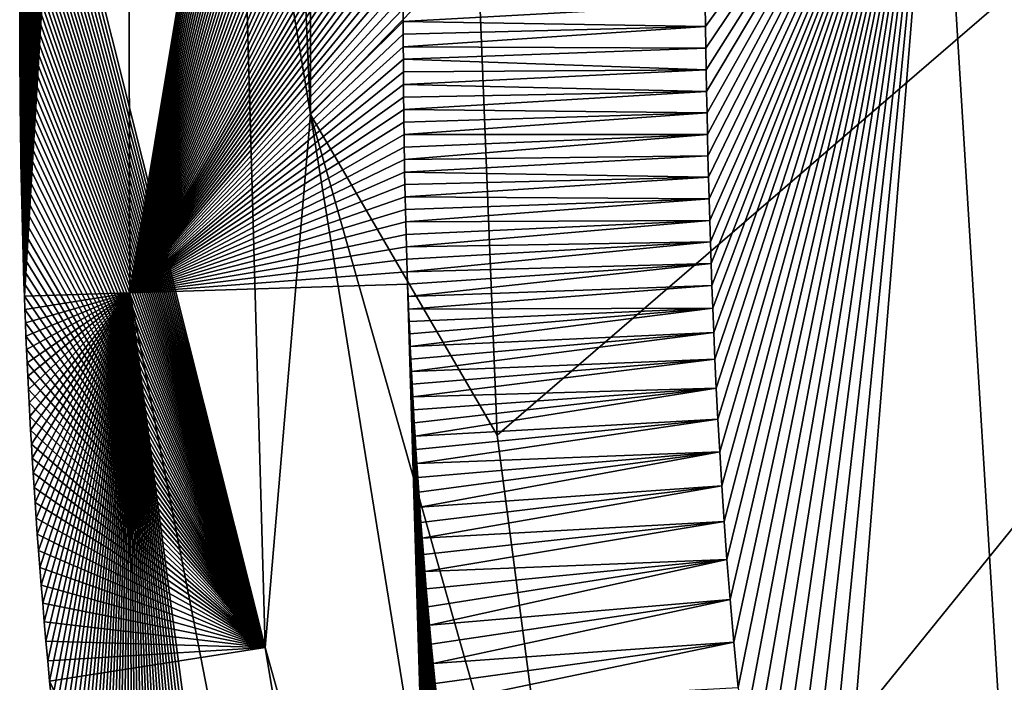
# Model space of a CAD drawing. Units: millimetres. Extents: x -275 to 275, y -380 to 10.
# Drawn here: x -275 to -254, y -304 to -290 of the extents above; entities that cross this region are included whole.
import ezdxf

# ---------------------------------------------------------------- set-up
doc = ezdxf.new("R2010")
doc.units = ezdxf.units.MM
doc.header["$LTSCALE"] = 81.481481
for name, color, linetype in [('55', 7, 'CONTINUOUS'), ('56', 7, 'CONTINUOUS'), ('57', 7, 'CONTINUOUS'), ('69', 7, 'CONTINUOUS'), ('70', 7, 'CONTINUOUS'), ('83', 7, 'CONTINUOUS')]:
    doc.layers.add(name, color=color, linetype=linetype)

msp = doc.modelspace()

# ---------------------------------------------------------------- linework, layer by layer
at = {"layer": '55', "linetype": 'Continuous'}
for points in [[(-266.599, -289.44, 849.98), (-266.598, -289.705, 849.98), (-260.282, -289.358, 849.957), (-266.599, -289.44, 849.98)], [(-260.282, -289.358, 849.957), (-266.598, -289.705, 849.98), (-260.276, -289.814, 849.957), (-260.282, -289.358, 849.957)], [(-266.598, -289.705, 849.98), (-266.598, -289.969, 849.98), (-260.276, -289.814, 849.957), (-266.598, -289.705, 849.98)], [(-266.598, -289.969, 849.98), (-266.597, -290.234, 849.98), (-260.276, -289.814, 849.957), (-266.598, -289.969, 849.98)], [(-260.276, -289.814, 849.957), (-266.597, -290.234, 849.98), (-260.27, -290.266, 849.957), (-260.276, -289.814, 849.957)], [(-266.597, -290.234, 849.98), (-266.595, -290.497, 849.98), (-260.27, -290.266, 849.957), (-266.597, -290.234, 849.98)], [(-260.27, -290.266, 849.957), (-266.595, -290.497, 849.98), (-260.262, -290.716, 849.957), (-260.27, -290.266, 849.957)], [(-266.595, -290.497, 849.98), (-266.594, -290.76, 849.98), (-260.262, -290.716, 849.957), (-266.595, -290.497, 849.98)], [(-266.594, -290.76, 849.98), (-266.592, -291.023, 849.98), (-260.262, -290.716, 849.957), (-266.594, -290.76, 849.98)], [(-260.262, -290.716, 849.957), (-266.592, -291.023, 849.98), (-260.255, -291.167, 849.956), (-260.262, -290.716, 849.957)], [(-266.592, -291.023, 849.98), (-266.59, -291.285, 849.98), (-260.255, -291.167, 849.956), (-266.592, -291.023, 849.98)], [(-266.59, -291.285, 849.98), (-266.588, -291.547, 849.98), (-260.255, -291.167, 849.956), (-266.59, -291.285, 849.98)], [(-260.255, -291.167, 849.956), (-266.588, -291.547, 849.98), (-260.246, -291.616, 849.956), (-260.255, -291.167, 849.956)], [(-266.588, -291.547, 849.98), (-266.585, -291.809, 849.98), (-260.246, -291.616, 849.956), (-266.588, -291.547, 849.98)], [(-266.585, -291.809, 849.98), (-266.581, -292.07, 849.98), (-260.246, -291.616, 849.956), (-266.585, -291.809, 849.98)], [(-260.246, -291.616, 849.956), (-266.581, -292.07, 849.98), (-260.237, -292.065, 849.956), (-260.246, -291.616, 849.956)], [(-266.581, -292.07, 849.98), (-266.578, -292.331, 849.98), (-260.237, -292.065, 849.956), (-266.581, -292.07, 849.98)], [(-266.578, -292.331, 849.98), (-266.574, -292.592, 849.98), (-260.237, -292.065, 849.956), (-266.578, -292.331, 849.98)], [(-260.237, -292.065, 849.956), (-266.574, -292.592, 849.98), (-260.227, -292.513, 849.956), (-260.237, -292.065, 849.956)], [(-266.574, -292.592, 849.98), (-266.569, -292.853, 849.98), (-260.227, -292.513, 849.956), (-266.574, -292.592, 849.98)], [(-260.227, -292.513, 849.956), (-266.569, -292.853, 849.98), (-260.216, -292.962, 849.956), (-260.227, -292.513, 849.956)], [(-266.569, -292.853, 849.98), (-266.564, -293.113, 849.98), (-260.216, -292.962, 849.956), (-266.569, -292.853, 849.98)], [(-266.564, -293.113, 849.98), (-266.558, -293.373, 849.98), (-260.216, -292.962, 849.956), (-266.564, -293.113, 849.98)], [(-260.216, -292.962, 849.956), (-266.558, -293.373, 849.98), (-260.204, -293.412, 849.956), (-260.216, -292.962, 849.956)], [(-266.558, -293.373, 849.98), (-266.552, -293.633, 849.98), (-260.204, -293.412, 849.956), (-266.558, -293.373, 849.98)], [(-266.552, -293.633, 849.98), (-266.546, -293.894, 849.98), (-260.204, -293.412, 849.956), (-266.552, -293.633, 849.98)], [(-260.204, -293.412, 849.956), (-266.546, -293.894, 849.98), (-260.191, -293.862, 849.956), (-260.204, -293.412, 849.956)], [(-266.546, -293.894, 849.98), (-266.539, -294.154, 849.98), (-260.191, -293.862, 849.956), (-266.546, -293.894, 849.98)], [(-266.539, -294.154, 849.98), (-266.531, -294.414, 849.98), (-260.191, -293.862, 849.956), (-266.539, -294.154, 849.98)], [(-260.191, -293.862, 849.956), (-266.531, -294.414, 849.98), (-260.177, -294.311, 849.956), (-260.191, -293.862, 849.956)], [(-266.531, -294.414, 849.98), (-266.523, -294.674, 849.98), (-260.177, -294.311, 849.956), (-266.531, -294.414, 849.98)], [(-266.523, -294.674, 849.98), (-266.514, -294.934, 849.98), (-260.177, -294.311, 849.956), (-266.523, -294.674, 849.98)], [(-260.177, -294.311, 849.956), (-266.514, -294.934, 849.98), (-260.163, -294.761, 849.956), (-260.177, -294.311, 849.956)], [(-266.514, -294.934, 849.98), (-266.505, -295.194, 849.98), (-260.163, -294.761, 849.956), (-266.514, -294.934, 849.98)], [(-266.505, -295.194, 849.98), (-266.495, -295.454, 849.98), (-260.163, -294.761, 849.956), (-266.505, -295.194, 849.98)], [(-260.163, -294.761, 849.956), (-266.495, -295.454, 849.98), (-260.146, -295.219, 849.956), (-260.163, -294.761, 849.956)], [(-266.495, -295.454, 849.98), (-266.485, -295.715, 849.98), (-260.146, -295.219, 849.956), (-266.495, -295.454, 849.98)], [(-260.146, -295.219, 849.956), (-266.485, -295.715, 849.98), (-260.128, -295.696, 849.956), (-260.146, -295.219, 849.956)], [(-266.485, -295.715, 849.98), (-266.474, -295.975, 849.98), (-260.128, -295.696, 849.956), (-266.485, -295.715, 849.98)], [(-266.474, -295.975, 849.98), (-266.462, -296.235, 849.98), (-260.128, -295.696, 849.956), (-266.474, -295.975, 849.98)], [(-266.462, -296.235, 849.98), (-266.45, -296.496, 849.98), (-260.128, -295.696, 849.956), (-266.462, -296.235, 849.98)], [(-260.128, -295.696, 849.956), (-266.45, -296.496, 849.98), (-260.107, -296.205, 849.956), (-260.128, -295.696, 849.956)], [(-266.45, -296.496, 849.98), (-266.438, -296.758, 849.98), (-260.107, -296.205, 849.956), (-266.45, -296.496, 849.98)], [(-266.438, -296.758, 849.98), (-266.425, -297.02, 849.98), (-260.107, -296.205, 849.956), (-266.438, -296.758, 849.98)], [(-260.107, -296.205, 849.956), (-266.425, -297.02, 849.98), (-260.083, -296.761, 849.956), (-260.107, -296.205, 849.956)], [(-266.425, -297.02, 849.98), (-266.411, -297.284, 849.98), (-260.083, -296.761, 849.956), (-266.425, -297.02, 849.98)], [(-266.411, -297.284, 849.98), (-266.397, -297.55, 849.98), (-260.083, -296.761, 849.956), (-266.411, -297.284, 849.98)], [(-260.083, -296.761, 849.956), (-266.397, -297.55, 849.98), (-260.054, -297.366, 849.956), (-260.083, -296.761, 849.956)], [(-266.397, -297.55, 849.98), (-266.382, -297.819, 849.98), (-260.054, -297.366, 849.956), (-266.397, -297.55, 849.98)], [(-266.382, -297.819, 849.98), (-266.366, -298.091, 849.98), (-260.054, -297.366, 849.956), (-266.382, -297.819, 849.98)], [(-266.366, -298.091, 849.98), (-266.35, -298.368, 849.98), (-260.054, -297.366, 849.956), (-266.366, -298.091, 849.98)], [(-260.054, -297.366, 849.956), (-266.35, -298.368, 849.98), (-260.02, -298.014, 849.956), (-260.054, -297.366, 849.956)], [(-266.35, -298.368, 849.98), (-266.332, -298.65, 849.98), (-260.02, -298.014, 849.956), (-266.35, -298.368, 849.98)], [(-266.332, -298.65, 849.98), (-266.314, -298.938, 849.98), (-260.02, -298.014, 849.956), (-266.332, -298.65, 849.98)], [(-260.02, -298.014, 849.956), (-266.314, -298.938, 849.98), (-259.981, -298.695, 849.956), (-260.02, -298.014, 849.956)], [(-266.314, -298.938, 849.98), (-266.294, -299.234, 849.98), (-259.981, -298.695, 849.956), (-266.314, -298.938, 849.98)], [(-266.294, -299.234, 849.98), (-266.273, -299.537, 849.98), (-259.981, -298.695, 849.956), (-266.294, -299.234, 849.98)], [(-266.273, -299.537, 849.98), (-266.251, -299.849, 849.98), (-259.981, -298.695, 849.956), (-266.273, -299.537, 849.98)], [(-259.981, -298.695, 849.956), (-266.251, -299.849, 849.98), (-259.937, -299.407, 849.957), (-259.981, -298.695, 849.956)], [(-266.251, -299.849, 849.98), (-266.228, -300.17, 849.98), (-259.937, -299.407, 849.957), (-266.251, -299.849, 849.98)], [(-266.228, -300.17, 849.98), (-266.202, -300.501, 849.98), (-259.937, -299.407, 849.957), (-266.228, -300.17, 849.98)], [(-259.937, -299.407, 849.957), (-266.202, -300.501, 849.98), (-259.887, -300.155, 849.957), (-259.937, -299.407, 849.957)], [(-266.202, -300.501, 849.98), (-266.175, -300.842, 849.98), (-259.887, -300.155, 849.957), (-266.202, -300.501, 849.98)], [(-266.175, -300.842, 849.98), (-266.147, -301.194, 849.98), (-259.887, -300.155, 849.957), (-266.175, -300.842, 849.98)], [(-259.887, -300.155, 849.957), (-266.147, -301.194, 849.98), (-259.829, -300.945, 849.957), (-259.887, -300.155, 849.957)], [(-266.147, -301.194, 849.98), (-266.116, -301.557, 849.98), (-259.829, -300.945, 849.957), (-266.147, -301.194, 849.98)], [(-266.116, -301.557, 849.98), (-266.083, -301.931, 849.98), (-259.829, -300.945, 849.957), (-266.116, -301.557, 849.98)], [(-266.083, -301.931, 849.98), (-266.048, -302.315, 849.98), (-259.829, -300.945, 849.957), (-266.083, -301.931, 849.98)], [(-259.829, -300.945, 849.957), (-266.048, -302.315, 849.98), (-259.761, -301.781, 849.957), (-259.829, -300.945, 849.957)], [(-266.048, -302.315, 849.98), (-266.011, -302.711, 849.98), (-259.761, -301.781, 849.957), (-266.048, -302.315, 849.98)], [(-266.011, -302.711, 849.98), (-265.971, -303.117, 849.98), (-259.761, -301.781, 849.957), (-266.011, -302.711, 849.98)], [(-259.761, -301.781, 849.957), (-265.971, -303.117, 849.98), (-259.683, -302.671, 849.957), (-259.761, -301.781, 849.957)], [(-265.971, -303.117, 849.98), (-265.929, -303.533, 849.98), (-259.683, -302.671, 849.957), (-265.971, -303.117, 849.98)], [(-265.929, -303.533, 849.98), (-265.884, -303.961, 849.98), (-259.683, -302.671, 849.957), (-265.929, -303.533, 849.98)], [(-259.683, -302.671, 849.957), (-265.884, -303.961, 849.98), (-259.592, -303.618, 849.957), (-259.683, -302.671, 849.957)]]:
    msp.add_3dface(points, dxfattribs=at)
at = {"layer": '56', "linetype": 'Continuous'}
for points in [[(-260.282, -289.358, 849.957), (-260.276, -289.814, 849.957), (-255.433, -283.089, 848.266), (-260.282, -289.358, 849.957)], [(-260.276, -289.814, 849.957), (-260.27, -290.266, 849.957), (-255.433, -283.089, 848.266), (-260.276, -289.814, 849.957)], [(-260.27, -290.266, 849.957), (-260.262, -290.716, 849.957), (-255.433, -283.089, 848.266), (-260.27, -290.266, 849.957)], [(-260.262, -290.716, 849.957), (-260.255, -291.167, 849.956), (-255.433, -283.089, 848.266), (-260.262, -290.716, 849.957)], [(-260.255, -291.167, 849.956), (-260.246, -291.616, 849.956), (-255.433, -283.089, 848.266), (-260.255, -291.167, 849.956)], [(-260.246, -291.616, 849.956), (-260.237, -292.065, 849.956), (-255.433, -283.089, 848.266), (-260.246, -291.616, 849.956)], [(-260.237, -292.065, 849.956), (-260.227, -292.513, 849.956), (-255.433, -283.089, 848.266), (-260.237, -292.065, 849.956)], [(-260.227, -292.513, 849.956), (-260.216, -292.962, 849.956), (-255.433, -283.089, 848.266), (-260.227, -292.513, 849.956)], [(-260.216, -292.962, 849.956), (-260.204, -293.412, 849.956), (-255.433, -283.089, 848.266), (-260.216, -292.962, 849.956)], [(-260.204, -293.412, 849.956), (-260.191, -293.862, 849.956), (-255.433, -283.089, 848.266), (-260.204, -293.412, 849.956)], [(-260.191, -293.862, 849.956), (-260.177, -294.311, 849.956), (-255.433, -283.089, 848.266), (-260.191, -293.862, 849.956)], [(-260.177, -294.311, 849.956), (-260.163, -294.761, 849.956), (-255.433, -283.089, 848.266), (-260.177, -294.311, 849.956)], [(-260.163, -294.761, 849.956), (-260.146, -295.219, 849.956), (-255.433, -283.089, 848.266), (-260.163, -294.761, 849.956)], [(-260.146, -295.219, 849.956), (-260.128, -295.696, 849.956), (-255.433, -283.089, 848.266), (-260.146, -295.219, 849.956)], [(-260.128, -295.696, 849.956), (-260.107, -296.205, 849.956), (-255.433, -283.089, 848.266), (-260.128, -295.696, 849.956)], [(-260.107, -296.205, 849.956), (-260.083, -296.761, 849.956), (-255.433, -283.089, 848.266), (-260.107, -296.205, 849.956)], [(-260.083, -296.761, 849.956), (-260.054, -297.366, 849.956), (-255.433, -283.089, 848.266), (-260.083, -296.761, 849.956)], [(-260.054, -297.366, 849.956), (-260.02, -298.014, 849.956), (-255.433, -283.089, 848.266), (-260.054, -297.366, 849.956)], [(-260.02, -298.014, 849.956), (-259.981, -298.695, 849.956), (-255.433, -283.089, 848.266), (-260.02, -298.014, 849.956)], [(-259.981, -298.695, 849.956), (-259.937, -299.407, 849.957), (-255.433, -283.089, 848.266), (-259.981, -298.695, 849.956)], [(-259.937, -299.407, 849.957), (-259.887, -300.155, 849.957), (-255.433, -283.089, 848.266), (-259.937, -299.407, 849.957)], [(-259.887, -300.155, 849.957), (-259.829, -300.945, 849.957), (-255.433, -283.089, 848.266), (-259.887, -300.155, 849.957)], [(-259.829, -300.945, 849.957), (-259.761, -301.781, 849.957), (-255.433, -283.089, 848.266), (-259.829, -300.945, 849.957)], [(-259.761, -301.781, 849.957), (-259.683, -302.671, 849.957), (-255.433, -283.089, 848.266), (-259.761, -301.781, 849.957)], [(-259.683, -302.671, 849.957), (-259.592, -303.618, 849.957), (-255.433, -283.089, 848.266), (-259.683, -302.671, 849.957)], [(-259.592, -303.618, 849.957), (-259.486, -304.629, 849.957), (-255.433, -283.089, 848.266), (-259.592, -303.618, 849.957)], [(-259.486, -304.629, 849.957), (-259.362, -305.708, 849.957), (-255.433, -283.089, 848.266), (-259.486, -304.629, 849.957)], [(-259.362, -305.708, 849.957), (-259.217, -306.866, 849.957), (-255.433, -283.089, 848.266), (-259.362, -305.708, 849.957)], [(-259.217, -306.866, 849.957), (-259.046, -308.111, 849.957), (-255.433, -283.089, 848.266), (-259.217, -306.866, 849.957)], [(-259.046, -308.111, 849.957), (-258.843, -309.452, 849.957), (-255.433, -283.089, 848.266), (-259.046, -308.111, 849.957)], [(-258.843, -309.452, 849.957), (-258.601, -310.906, 849.957), (-255.433, -283.089, 848.266), (-258.843, -309.452, 849.957)], [(-258.601, -310.906, 849.957), (-258.312, -312.483, 849.957), (-255.433, -283.089, 848.266), (-258.601, -310.906, 849.957)], [(-258.312, -312.483, 849.957), (-257.966, -314.19, 849.957), (-255.433, -283.089, 848.266), (-258.312, -312.483, 849.957)], [(-257.966, -314.19, 849.957), (-253.558, -313.544, 848.586), (-255.433, -283.089, 848.266), (-257.966, -314.19, 849.957)], [(-253.558, -313.544, 848.586), (-252.51, -283.351, 843.542), (-255.433, -283.089, 848.266), (-253.558, -313.544, 848.586)]]:
    msp.add_3dface(points, dxfattribs=at)
at = {"layer": '57', "linetype": 'Continuous'}
for points in [[(-270.063, -282.369, 776), (-269.486, -302.785, 776), (-274.612, -282.388, 841.592), (-270.063, -282.369, 776)], [(-274.612, -282.388, 841.592), (-269.486, -302.785, 776), (-274.612, -282.819, 841.592), (-274.612, -282.388, 841.592)], [(-274.612, -282.819, 841.592), (-269.486, -302.785, 776), (-274.612, -283.233, 841.592), (-274.612, -282.819, 841.592)], [(-274.612, -283.233, 841.592), (-269.486, -302.785, 776), (-274.612, -283.632, 841.592), (-274.612, -283.233, 841.592)], [(-274.612, -283.632, 841.592), (-269.486, -302.785, 776), (-274.612, -284.016, 841.592), (-274.612, -283.632, 841.592)], [(-274.612, -284.016, 841.592), (-269.486, -302.785, 776), (-274.612, -284.384, 841.592), (-274.612, -284.016, 841.592)], [(-274.612, -284.384, 841.592), (-269.486, -302.785, 776), (-274.613, -284.738, 841.592), (-274.612, -284.384, 841.592)], [(-274.613, -284.738, 841.592), (-269.486, -302.785, 776), (-274.613, -285.08, 841.592), (-274.613, -284.738, 841.592)], [(-274.613, -285.08, 841.592), (-269.486, -302.785, 776), (-274.613, -285.408, 841.592), (-274.613, -285.08, 841.592)], [(-274.613, -285.408, 841.592), (-269.486, -302.785, 776), (-274.614, -285.726, 841.592), (-274.613, -285.408, 841.592)], [(-274.614, -285.726, 841.592), (-269.486, -302.785, 776), (-274.614, -286.034, 841.592), (-274.614, -285.726, 841.592)], [(-274.614, -286.034, 841.592), (-269.486, -302.785, 776), (-274.614, -286.331, 841.592), (-274.614, -286.034, 841.592)], [(-274.614, -286.331, 841.592), (-269.486, -302.785, 776), (-274.614, -286.623, 841.592), (-274.614, -286.331, 841.592)], [(-274.614, -286.623, 841.592), (-269.486, -302.785, 776), (-274.615, -286.908, 841.592), (-274.614, -286.623, 841.592)], [(-274.615, -286.908, 841.592), (-269.486, -302.785, 776), (-274.615, -287.187, 841.592), (-274.615, -286.908, 841.592)], [(-274.615, -287.187, 841.592), (-269.486, -302.785, 776), (-274.615, -287.463, 841.592), (-274.615, -287.187, 841.592)], [(-274.615, -287.463, 841.592), (-269.486, -302.785, 776), (-274.615, -287.737, 841.592), (-274.615, -287.463, 841.592)], [(-274.615, -287.737, 841.592), (-269.486, -302.785, 776), (-274.615, -288.008, 841.592), (-274.615, -287.737, 841.592)], [(-274.615, -288.008, 841.592), (-269.486, -302.785, 776), (-274.615, -288.279, 841.592), (-274.615, -288.008, 841.592)], [(-274.615, -288.279, 841.592), (-269.486, -302.785, 776), (-274.615, -288.549, 841.592), (-274.615, -288.279, 841.592)], [(-274.615, -288.549, 841.592), (-269.486, -302.785, 776), (-274.615, -288.82, 841.592), (-274.615, -288.549, 841.592)], [(-274.615, -288.82, 841.592), (-269.486, -302.785, 776), (-274.615, -289.091, 841.592), (-274.615, -288.82, 841.592)], [(-274.615, -289.091, 841.592), (-269.486, -302.785, 776), (-274.615, -289.363, 841.592), (-274.615, -289.091, 841.592)], [(-274.615, -289.363, 841.592), (-269.486, -302.785, 776), (-274.614, -289.635, 841.592), (-274.615, -289.363, 841.592)], [(-274.614, -289.635, 841.592), (-269.486, -302.785, 776), (-274.613, -289.908, 841.592), (-274.614, -289.635, 841.592)], [(-274.613, -289.908, 841.592), (-269.486, -302.785, 776), (-274.612, -290.181, 841.592), (-274.613, -289.908, 841.592)], [(-274.612, -290.181, 841.592), (-269.486, -302.785, 776), (-274.611, -290.455, 841.592), (-274.612, -290.181, 841.592)], [(-274.611, -290.455, 841.592), (-269.486, -302.785, 776), (-274.61, -290.729, 841.592), (-274.611, -290.455, 841.592)], [(-274.61, -290.729, 841.592), (-269.486, -302.785, 776), (-274.608, -291.004, 841.592), (-274.61, -290.729, 841.592)], [(-274.608, -291.004, 841.592), (-269.486, -302.785, 776), (-274.606, -291.279, 841.592), (-274.608, -291.004, 841.592)], [(-274.606, -291.279, 841.592), (-269.486, -302.785, 776), (-274.603, -291.554, 841.592), (-274.606, -291.279, 841.592)], [(-274.603, -291.554, 841.592), (-269.486, -302.785, 776), (-274.601, -291.829, 841.592), (-274.603, -291.554, 841.592)], [(-274.601, -291.829, 841.592), (-269.486, -302.785, 776), (-274.597, -292.105, 841.592), (-274.601, -291.829, 841.592)], [(-274.597, -292.105, 841.592), (-269.486, -302.785, 776), (-274.593, -292.381, 841.592), (-274.597, -292.105, 841.592)], [(-274.593, -292.381, 841.592), (-269.486, -302.785, 776), (-274.589, -292.658, 841.592), (-274.593, -292.381, 841.592)], [(-274.589, -292.658, 841.592), (-269.486, -302.785, 776), (-274.584, -292.935, 841.592), (-274.589, -292.658, 841.592)], [(-274.584, -292.935, 841.592), (-269.486, -302.785, 776), (-274.579, -293.213, 841.592), (-274.584, -292.935, 841.592)], [(-274.579, -293.213, 841.592), (-269.486, -302.785, 776), (-274.573, -293.491, 841.592), (-274.579, -293.213, 841.592)], [(-274.573, -293.491, 841.592), (-269.486, -302.785, 776), (-274.567, -293.769, 841.592), (-274.573, -293.491, 841.592)], [(-274.567, -293.769, 841.592), (-269.486, -302.785, 776), (-274.56, -294.048, 841.592), (-274.567, -293.769, 841.592)], [(-274.56, -294.048, 841.592), (-269.486, -302.785, 776), (-274.553, -294.327, 841.592), (-274.56, -294.048, 841.592)], [(-274.553, -294.327, 841.592), (-269.486, -302.785, 776), (-274.545, -294.606, 841.592), (-274.553, -294.327, 841.592)], [(-274.545, -294.606, 841.592), (-269.486, -302.785, 776), (-274.536, -294.885, 841.592), (-274.545, -294.606, 841.592)], [(-274.536, -294.885, 841.592), (-269.486, -302.785, 776), (-274.527, -295.164, 841.592), (-274.536, -294.885, 841.592)], [(-274.527, -295.164, 841.592), (-269.486, -302.785, 776), (-274.517, -295.443, 841.592), (-274.527, -295.164, 841.592)], [(-274.517, -295.443, 841.592), (-269.486, -302.785, 776), (-274.506, -295.721, 841.592), (-274.517, -295.443, 841.592)], [(-274.506, -295.721, 841.592), (-269.486, -302.785, 776), (-274.495, -296, 841.592), (-274.506, -295.721, 841.592)], [(-274.495, -296, 841.592), (-269.486, -302.785, 776), (-274.484, -296.278, 841.592), (-274.495, -296, 841.592)], [(-274.484, -296.278, 841.592), (-269.486, -302.785, 776), (-274.472, -296.556, 841.592), (-274.484, -296.278, 841.592)], [(-274.472, -296.556, 841.592), (-269.486, -302.785, 776), (-274.459, -296.835, 841.592), (-274.472, -296.556, 841.592)], [(-274.459, -296.835, 841.592), (-269.486, -302.785, 776), (-274.446, -297.114, 841.592), (-274.459, -296.835, 841.592)], [(-274.446, -297.114, 841.592), (-269.486, -302.785, 776), (-274.432, -297.394, 841.592), (-274.446, -297.114, 841.592)], [(-274.432, -297.394, 841.592), (-269.486, -302.785, 776), (-274.417, -297.675, 841.592), (-274.432, -297.394, 841.592)], [(-274.417, -297.675, 841.592), (-269.486, -302.785, 776), (-274.402, -297.959, 841.592), (-274.417, -297.675, 841.592)], [(-274.402, -297.959, 841.592), (-269.486, -302.785, 776), (-274.386, -298.246, 841.592), (-274.402, -297.959, 841.592)], [(-274.386, -298.246, 841.592), (-269.486, -302.785, 776), (-274.37, -298.536, 841.592), (-274.386, -298.246, 841.592)], [(-274.37, -298.536, 841.592), (-269.486, -302.785, 776), (-274.352, -298.832, 841.592), (-274.37, -298.536, 841.592)], [(-274.352, -298.832, 841.592), (-269.486, -302.785, 776), (-274.333, -299.134, 841.592), (-274.352, -298.832, 841.592)], [(-274.333, -299.134, 841.592), (-269.486, -302.785, 776), (-274.314, -299.441, 841.592), (-274.333, -299.134, 841.592)], [(-274.314, -299.441, 841.592), (-269.486, -302.785, 776), (-274.293, -299.757, 841.592), (-274.314, -299.441, 841.592)], [(-274.293, -299.757, 841.592), (-269.486, -302.785, 776), (-274.271, -300.081, 841.592), (-274.293, -299.757, 841.592)], [(-274.271, -300.081, 841.592), (-269.486, -302.785, 776), (-274.247, -300.415, 841.592), (-274.271, -300.081, 841.592)], [(-274.247, -300.415, 841.592), (-269.486, -302.785, 776), (-274.222, -300.759, 841.592), (-274.247, -300.415, 841.592)], [(-274.222, -300.759, 841.592), (-269.486, -302.785, 776), (-274.195, -301.114, 841.592), (-274.222, -300.759, 841.592)], [(-274.195, -301.114, 841.592), (-269.486, -302.785, 776), (-274.166, -301.48, 841.592), (-274.195, -301.114, 841.592)], [(-274.166, -301.48, 841.592), (-269.486, -302.785, 776), (-274.135, -301.857, 841.592), (-274.166, -301.48, 841.592)], [(-274.135, -301.857, 841.592), (-269.486, -302.785, 776), (-274.102, -302.247, 841.592), (-274.135, -301.857, 841.592)], [(-274.102, -302.247, 841.592), (-269.486, -302.785, 776), (-274.067, -302.649, 841.592), (-274.102, -302.247, 841.592)], [(-274.067, -302.649, 841.592), (-269.486, -302.785, 776), (-274.029, -303.062, 841.592), (-274.067, -302.649, 841.592)], [(-274.029, -303.062, 841.592), (-269.486, -302.785, 776), (-273.989, -303.488, 841.592), (-274.029, -303.062, 841.592)], [(-269.486, -302.785, 776), (-266.857, -318.568, 776.001), (-273.989, -303.488, 841.592), (-269.486, -302.785, 776)], [(-273.989, -303.488, 841.592), (-266.857, -318.568, 776.001), (-273.946, -303.925, 841.592), (-273.989, -303.488, 841.592)]]:
    msp.add_3dface(points, dxfattribs=at)
at = {"layer": '69', "linetype": 'Continuous'}
for points in [[(-265.045, -288.061, 765.711), (-223.877, -263.273, 731.551), (-264.632, -298.346, 765.842), (-265.045, -288.061, 765.711)], [(-264.632, -298.346, 765.842), (-223.877, -263.273, 731.551), (-262.914, -311.47, 766.088), (-264.632, -298.346, 765.842)], [(-223.877, -263.273, 731.551), (-214.86, -291.231, 731.75), (-262.914, -311.47, 766.088), (-223.877, -263.273, 731.551)], [(-262.914, -311.47, 766.088), (-214.86, -291.231, 731.75), (-257.815, -328.534, 766.426), (-262.914, -311.47, 766.088)], [(-257.815, -328.534, 766.426), (-214.86, -291.231, 731.75), (-247.537, -345.378, 766.712), (-257.815, -328.534, 766.426)]]:
    msp.add_3dface(points, dxfattribs=at)
at = {"layer": '70', "linetype": 'Continuous'}
for points in [[(-270.063, -282.369, 776), (-270.064, -257.167, 776), (-268.538, -291.653, 770.354), (-270.063, -282.369, 776)], [(-270.064, -257.167, 776), (-268.594, -257.171, 770.38), (-268.538, -291.653, 770.354), (-270.064, -257.167, 776)], [(-268.594, -257.171, 770.38), (-265.045, -288.061, 765.711), (-268.538, -291.653, 770.354), (-268.594, -257.171, 770.38)], [(-269.486, -302.785, 776), (-270.063, -282.369, 776), (-268.538, -291.653, 770.354), (-269.486, -302.785, 776)], [(-265.045, -288.061, 765.711), (-264.632, -298.346, 765.842), (-268.538, -291.653, 770.354), (-265.045, -288.061, 765.711)], [(-263.012, -325.89, 770.529), (-269.486, -302.785, 776), (-268.538, -291.653, 770.354), (-263.012, -325.89, 770.529)], [(-264.632, -298.346, 765.842), (-262.914, -311.47, 766.088), (-268.538, -291.653, 770.354), (-264.632, -298.346, 765.842)], [(-262.914, -311.47, 766.088), (-263.012, -325.89, 770.529), (-268.538, -291.653, 770.354), (-262.914, -311.47, 766.088)], [(-266.857, -318.568, 776.001), (-269.486, -302.785, 776), (-263.012, -325.89, 770.529), (-266.857, -318.568, 776.001)]]:
    msp.add_3dface(points, dxfattribs=at)
at = {"layer": '83', "linetype": 'Continuous'}
for points in [[(-274.614, -289.635, 841.592), (-274.613, -289.908, 841.592), (-272.406, -260.177, 847.507), (-274.614, -289.635, 841.592)], [(-274.613, -289.908, 841.592), (-274.612, -290.181, 841.592), (-272.406, -260.177, 847.507), (-274.613, -289.908, 841.592)], [(-274.612, -290.181, 841.592), (-274.611, -290.455, 841.592), (-272.406, -260.177, 847.507), (-274.612, -290.181, 841.592)], [(-274.611, -290.455, 841.592), (-274.61, -290.729, 841.592), (-272.406, -260.177, 847.507), (-274.611, -290.455, 841.592)], [(-274.61, -290.729, 841.592), (-274.608, -291.004, 841.592), (-272.406, -260.177, 847.507), (-274.61, -290.729, 841.592)], [(-274.608, -291.004, 841.592), (-274.606, -291.279, 841.592), (-272.406, -260.177, 847.507), (-274.608, -291.004, 841.592)], [(-274.606, -291.279, 841.592), (-274.603, -291.554, 841.592), (-272.406, -260.177, 847.507), (-274.606, -291.279, 841.592)], [(-274.603, -291.554, 841.592), (-274.601, -291.829, 841.592), (-272.406, -260.177, 847.507), (-274.603, -291.554, 841.592)], [(-274.601, -291.829, 841.592), (-274.597, -292.105, 841.592), (-272.406, -260.177, 847.507), (-274.601, -291.829, 841.592)], [(-274.597, -292.105, 841.592), (-274.593, -292.381, 841.592), (-272.406, -260.177, 847.507), (-274.597, -292.105, 841.592)], [(-274.593, -292.381, 841.592), (-274.589, -292.658, 841.592), (-272.406, -260.177, 847.507), (-274.593, -292.381, 841.592)], [(-274.589, -292.658, 841.592), (-274.584, -292.935, 841.592), (-272.406, -260.177, 847.507), (-274.589, -292.658, 841.592)], [(-274.584, -292.935, 841.592), (-274.579, -293.213, 841.592), (-272.406, -260.177, 847.507), (-274.584, -292.935, 841.592)], [(-274.579, -293.213, 841.592), (-274.573, -293.491, 841.592), (-272.406, -260.177, 847.507), (-274.579, -293.213, 841.592)], [(-274.573, -293.491, 841.592), (-274.567, -293.769, 841.592), (-272.406, -260.177, 847.507), (-274.573, -293.491, 841.592)], [(-274.567, -293.769, 841.592), (-274.56, -294.048, 841.592), (-272.406, -260.177, 847.507), (-274.567, -293.769, 841.592)], [(-274.56, -294.048, 841.592), (-274.553, -294.327, 841.592), (-272.406, -260.177, 847.507), (-274.56, -294.048, 841.592)], [(-274.553, -294.327, 841.592), (-274.545, -294.606, 841.592), (-272.406, -260.177, 847.507), (-274.553, -294.327, 841.592)], [(-274.545, -294.606, 841.592), (-274.536, -294.885, 841.592), (-272.406, -260.177, 847.507), (-274.545, -294.606, 841.592)], [(-274.536, -294.885, 841.592), (-274.527, -295.164, 841.592), (-272.406, -260.177, 847.507), (-274.536, -294.885, 841.592)], [(-274.527, -295.164, 841.592), (-274.517, -295.443, 841.592), (-272.406, -260.177, 847.507), (-274.527, -295.164, 841.592)], [(-274.517, -295.443, 841.592), (-272.31, -295.377, 847.507), (-272.406, -260.177, 847.507), (-274.517, -295.443, 841.592)], [(-272.31, -295.377, 847.507), (-266.597, -261.032, 849.98), (-272.406, -260.177, 847.507), (-272.31, -295.377, 847.507)], [(-266.597, -262.178, 849.98), (-266.597, -261.032, 849.98), (-272.31, -295.377, 847.507), (-266.597, -262.178, 849.98)], [(-266.597, -263.293, 849.98), (-266.597, -262.178, 849.98), (-272.31, -295.377, 847.507), (-266.597, -263.293, 849.98)], [(-266.597, -264.379, 849.98), (-266.597, -263.293, 849.98), (-272.31, -295.377, 847.507), (-266.597, -264.379, 849.98)], [(-266.597, -265.436, 849.98), (-266.597, -264.379, 849.98), (-272.31, -295.377, 847.507), (-266.597, -265.436, 849.98)], [(-266.597, -266.461, 849.98), (-266.597, -265.436, 849.98), (-272.31, -295.377, 847.507), (-266.597, -266.461, 849.98)], [(-266.597, -267.453, 849.98), (-266.597, -266.461, 849.98), (-272.31, -295.377, 847.507), (-266.597, -267.453, 849.98)], [(-266.597, -268.414, 849.98), (-266.597, -267.453, 849.98), (-272.31, -295.377, 847.507), (-266.597, -268.414, 849.98)], [(-266.597, -269.34, 849.98), (-266.597, -268.414, 849.98), (-272.31, -295.377, 847.507), (-266.597, -269.34, 849.98)], [(-266.597, -270.231, 849.98), (-266.597, -269.34, 849.98), (-272.31, -295.377, 847.507), (-266.597, -270.231, 849.98)], [(-266.597, -271.088, 849.98), (-266.597, -270.231, 849.98), (-272.31, -295.377, 847.507), (-266.597, -271.088, 849.98)], [(-266.598, -271.911, 849.98), (-266.597, -271.088, 849.98), (-272.31, -295.377, 847.507), (-266.598, -271.911, 849.98)], [(-266.598, -272.703, 849.98), (-266.598, -271.911, 849.98), (-272.31, -295.377, 847.507), (-266.598, -272.703, 849.98)], [(-266.598, -273.461, 849.98), (-266.598, -272.703, 849.98), (-272.31, -295.377, 847.507), (-266.598, -273.461, 849.98)], [(-266.598, -274.193, 849.98), (-266.598, -273.461, 849.98), (-272.31, -295.377, 847.507), (-266.598, -274.193, 849.98)], [(-266.598, -274.898, 849.98), (-266.598, -274.193, 849.98), (-272.31, -295.377, 847.507), (-266.598, -274.898, 849.98)], [(-266.598, -275.577, 849.98), (-266.598, -274.898, 849.98), (-272.31, -295.377, 847.507), (-266.598, -275.577, 849.98)], [(-266.598, -276.234, 849.98), (-266.598, -275.577, 849.98), (-272.31, -295.377, 847.507), (-266.598, -276.234, 849.98)], [(-266.598, -276.869, 849.98), (-266.598, -276.234, 849.98), (-272.31, -295.377, 847.507), (-266.598, -276.869, 849.98)], [(-266.598, -277.482, 849.98), (-266.598, -276.869, 849.98), (-272.31, -295.377, 847.507), (-266.598, -277.482, 849.98)], [(-266.598, -278.076, 849.98), (-266.598, -277.482, 849.98), (-272.31, -295.377, 847.507), (-266.598, -278.076, 849.98)], [(-266.597, -278.651, 849.98), (-266.598, -278.076, 849.98), (-272.31, -295.377, 847.507), (-266.597, -278.651, 849.98)], [(-266.597, -279.206, 849.98), (-266.597, -278.651, 849.98), (-272.31, -295.377, 847.507), (-266.597, -279.206, 849.98)], [(-266.597, -279.743, 849.98), (-266.597, -279.206, 849.98), (-272.31, -295.377, 847.507), (-266.597, -279.743, 849.98)], [(-266.597, -280.263, 849.98), (-266.597, -279.743, 849.98), (-272.31, -295.377, 847.507), (-266.597, -280.263, 849.98)], [(-266.597, -280.765, 849.98), (-266.597, -280.263, 849.98), (-272.31, -295.377, 847.507), (-266.597, -280.765, 849.98)], [(-266.596, -281.25, 849.98), (-266.597, -280.765, 849.98), (-272.31, -295.377, 847.507), (-266.596, -281.25, 849.98)], [(-266.596, -281.718, 849.98), (-266.596, -281.25, 849.98), (-272.31, -295.377, 847.507), (-266.596, -281.718, 849.98)], [(-266.596, -282.171, 849.98), (-266.596, -281.718, 849.98), (-272.31, -295.377, 847.507), (-266.596, -282.171, 849.98)], [(-266.596, -282.607, 849.98), (-266.596, -282.171, 849.98), (-272.31, -295.377, 847.507), (-266.596, -282.607, 849.98)], [(-266.596, -283.027, 849.98), (-266.596, -282.607, 849.98), (-272.31, -295.377, 847.507), (-266.596, -283.027, 849.98)], [(-266.596, -283.432, 849.98), (-266.596, -283.027, 849.98), (-272.31, -295.377, 847.507), (-266.596, -283.432, 849.98)], [(-266.597, -283.822, 849.98), (-266.596, -283.432, 849.98), (-272.31, -295.377, 847.507), (-266.597, -283.822, 849.98)], [(-266.597, -284.196, 849.98), (-266.597, -283.822, 849.98), (-272.31, -295.377, 847.507), (-266.597, -284.196, 849.98)], [(-266.597, -284.556, 849.98), (-266.597, -284.196, 849.98), (-272.31, -295.377, 847.507), (-266.597, -284.556, 849.98)], [(-266.597, -284.903, 849.98), (-266.597, -284.556, 849.98), (-272.31, -295.377, 847.507), (-266.597, -284.903, 849.98)], [(-266.598, -285.236, 849.98), (-266.597, -284.903, 849.98), (-272.31, -295.377, 847.507), (-266.598, -285.236, 849.98)], [(-266.598, -285.557, 849.98), (-266.598, -285.236, 849.98), (-272.31, -295.377, 847.507), (-266.598, -285.557, 849.98)], [(-266.598, -285.868, 849.98), (-266.598, -285.557, 849.98), (-272.31, -295.377, 847.507), (-266.598, -285.868, 849.98)], [(-266.598, -286.169, 849.98), (-266.598, -285.868, 849.98), (-272.31, -295.377, 847.507), (-266.598, -286.169, 849.98)], [(-266.599, -286.461, 849.98), (-266.598, -286.169, 849.98), (-272.31, -295.377, 847.507), (-266.599, -286.461, 849.98)], [(-266.599, -286.747, 849.98), (-266.599, -286.461, 849.98), (-272.31, -295.377, 847.507), (-266.599, -286.747, 849.98)], [(-266.599, -287.027, 849.98), (-266.599, -286.747, 849.98), (-272.31, -295.377, 847.507), (-266.599, -287.027, 849.98)], [(-266.599, -287.302, 849.98), (-266.599, -287.027, 849.98), (-272.31, -295.377, 847.507), (-266.599, -287.302, 849.98)], [(-266.6, -287.574, 849.98), (-266.599, -287.302, 849.98), (-272.31, -295.377, 847.507), (-266.6, -287.574, 849.98)], [(-266.6, -287.843, 849.98), (-266.6, -287.574, 849.98), (-272.31, -295.377, 847.507), (-266.6, -287.843, 849.98)], [(-266.6, -288.11, 849.98), (-266.6, -287.843, 849.98), (-272.31, -295.377, 847.507), (-266.6, -288.11, 849.98)], [(-266.6, -288.377, 849.98), (-266.6, -288.11, 849.98), (-272.31, -295.377, 847.507), (-266.6, -288.377, 849.98)], [(-266.6, -288.643, 849.98), (-266.6, -288.377, 849.98), (-272.31, -295.377, 847.507), (-266.6, -288.643, 849.98)], [(-266.599, -288.908, 849.98), (-266.6, -288.643, 849.98), (-272.31, -295.377, 847.507), (-266.599, -288.908, 849.98)], [(-266.599, -289.174, 849.98), (-266.599, -288.908, 849.98), (-272.31, -295.377, 847.507), (-266.599, -289.174, 849.98)], [(-266.599, -289.44, 849.98), (-266.599, -289.174, 849.98), (-272.31, -295.377, 847.507), (-266.599, -289.44, 849.98)], [(-266.598, -289.705, 849.98), (-266.599, -289.44, 849.98), (-272.31, -295.377, 847.507), (-266.598, -289.705, 849.98)], [(-266.598, -289.969, 849.98), (-266.598, -289.705, 849.98), (-272.31, -295.377, 847.507), (-266.598, -289.969, 849.98)], [(-266.597, -290.234, 849.98), (-266.598, -289.969, 849.98), (-272.31, -295.377, 847.507), (-266.597, -290.234, 849.98)], [(-266.595, -290.497, 849.98), (-266.597, -290.234, 849.98), (-272.31, -295.377, 847.507), (-266.595, -290.497, 849.98)], [(-266.594, -290.76, 849.98), (-266.595, -290.497, 849.98), (-272.31, -295.377, 847.507), (-266.594, -290.76, 849.98)], [(-266.592, -291.023, 849.98), (-266.594, -290.76, 849.98), (-272.31, -295.377, 847.507), (-266.592, -291.023, 849.98)], [(-266.59, -291.285, 849.98), (-266.592, -291.023, 849.98), (-272.31, -295.377, 847.507), (-266.59, -291.285, 849.98)], [(-266.588, -291.547, 849.98), (-266.59, -291.285, 849.98), (-272.31, -295.377, 847.507), (-266.588, -291.547, 849.98)], [(-266.585, -291.809, 849.98), (-266.588, -291.547, 849.98), (-272.31, -295.377, 847.507), (-266.585, -291.809, 849.98)], [(-266.581, -292.07, 849.98), (-266.585, -291.809, 849.98), (-272.31, -295.377, 847.507), (-266.581, -292.07, 849.98)], [(-266.578, -292.331, 849.98), (-266.581, -292.07, 849.98), (-272.31, -295.377, 847.507), (-266.578, -292.331, 849.98)], [(-266.574, -292.592, 849.98), (-266.578, -292.331, 849.98), (-272.31, -295.377, 847.507), (-266.574, -292.592, 849.98)], [(-266.569, -292.853, 849.98), (-266.574, -292.592, 849.98), (-272.31, -295.377, 847.507), (-266.569, -292.853, 849.98)], [(-266.564, -293.113, 849.98), (-266.569, -292.853, 849.98), (-272.31, -295.377, 847.507), (-266.564, -293.113, 849.98)], [(-266.558, -293.373, 849.98), (-266.564, -293.113, 849.98), (-272.31, -295.377, 847.507), (-266.558, -293.373, 849.98)], [(-266.552, -293.633, 849.98), (-266.558, -293.373, 849.98), (-272.31, -295.377, 847.507), (-266.552, -293.633, 849.98)], [(-266.546, -293.894, 849.98), (-266.552, -293.633, 849.98), (-272.31, -295.377, 847.507), (-266.546, -293.894, 849.98)], [(-266.539, -294.154, 849.98), (-266.546, -293.894, 849.98), (-272.31, -295.377, 847.507), (-266.539, -294.154, 849.98)], [(-266.531, -294.414, 849.98), (-266.539, -294.154, 849.98), (-272.31, -295.377, 847.507), (-266.531, -294.414, 849.98)], [(-266.523, -294.674, 849.98), (-266.531, -294.414, 849.98), (-272.31, -295.377, 847.507), (-266.523, -294.674, 849.98)], [(-266.514, -294.934, 849.98), (-266.523, -294.674, 849.98), (-272.31, -295.377, 847.507), (-266.514, -294.934, 849.98)], [(-266.505, -295.194, 849.98), (-266.514, -294.934, 849.98), (-272.31, -295.377, 847.507), (-266.505, -295.194, 849.98)], [(-274.517, -295.443, 841.592), (-274.506, -295.721, 841.592), (-272.31, -295.377, 847.507), (-274.517, -295.443, 841.592)], [(-274.506, -295.721, 841.592), (-274.495, -296, 841.592), (-272.31, -295.377, 847.507), (-274.506, -295.721, 841.592)], [(-274.495, -296, 841.592), (-274.484, -296.278, 841.592), (-272.31, -295.377, 847.507), (-274.495, -296, 841.592)], [(-274.484, -296.278, 841.592), (-274.472, -296.556, 841.592), (-272.31, -295.377, 847.507), (-274.484, -296.278, 841.592)], [(-274.472, -296.556, 841.592), (-274.459, -296.835, 841.592), (-272.31, -295.377, 847.507), (-274.472, -296.556, 841.592)], [(-274.459, -296.835, 841.592), (-274.446, -297.114, 841.592), (-272.31, -295.377, 847.507), (-274.459, -296.835, 841.592)], [(-274.446, -297.114, 841.592), (-274.432, -297.394, 841.592), (-272.31, -295.377, 847.507), (-274.446, -297.114, 841.592)], [(-274.432, -297.394, 841.592), (-274.417, -297.675, 841.592), (-272.31, -295.377, 847.507), (-274.432, -297.394, 841.592)], [(-274.417, -297.675, 841.592), (-274.402, -297.959, 841.592), (-272.31, -295.377, 847.507), (-274.417, -297.675, 841.592)], [(-274.402, -297.959, 841.592), (-274.386, -298.246, 841.592), (-272.31, -295.377, 847.507), (-274.402, -297.959, 841.592)], [(-274.386, -298.246, 841.592), (-274.37, -298.536, 841.592), (-272.31, -295.377, 847.507), (-274.386, -298.246, 841.592)], [(-274.37, -298.536, 841.592), (-274.352, -298.832, 841.592), (-272.31, -295.377, 847.507), (-274.37, -298.536, 841.592)], [(-274.352, -298.832, 841.592), (-274.333, -299.134, 841.592), (-272.31, -295.377, 847.507), (-274.352, -298.832, 841.592)], [(-274.333, -299.134, 841.592), (-274.314, -299.441, 841.592), (-272.31, -295.377, 847.507), (-274.333, -299.134, 841.592)], [(-274.314, -299.441, 841.592), (-274.293, -299.757, 841.592), (-272.31, -295.377, 847.507), (-274.314, -299.441, 841.592)], [(-274.293, -299.757, 841.592), (-274.271, -300.081, 841.592), (-272.31, -295.377, 847.507), (-274.293, -299.757, 841.592)], [(-274.271, -300.081, 841.592), (-274.247, -300.415, 841.592), (-272.31, -295.377, 847.507), (-274.271, -300.081, 841.592)], [(-274.247, -300.415, 841.592), (-274.222, -300.759, 841.592), (-272.31, -295.377, 847.507), (-274.247, -300.415, 841.592)], [(-274.222, -300.759, 841.592), (-274.195, -301.114, 841.592), (-272.31, -295.377, 847.507), (-274.222, -300.759, 841.592)], [(-274.195, -301.114, 841.592), (-274.166, -301.48, 841.592), (-272.31, -295.377, 847.507), (-274.195, -301.114, 841.592)], [(-274.166, -301.48, 841.592), (-274.135, -301.857, 841.592), (-272.31, -295.377, 847.507), (-274.166, -301.48, 841.592)], [(-274.135, -301.857, 841.592), (-274.102, -302.247, 841.592), (-272.31, -295.377, 847.507), (-274.135, -301.857, 841.592)], [(-274.102, -302.247, 841.592), (-274.067, -302.649, 841.592), (-272.31, -295.377, 847.507), (-274.102, -302.247, 841.592)], [(-274.067, -302.649, 841.592), (-274.029, -303.062, 841.592), (-272.31, -295.377, 847.507), (-274.067, -302.649, 841.592)], [(-274.029, -303.062, 841.592), (-273.989, -303.488, 841.592), (-272.31, -295.377, 847.507), (-274.029, -303.062, 841.592)], [(-273.989, -303.488, 841.592), (-273.946, -303.925, 841.592), (-272.31, -295.377, 847.507), (-273.989, -303.488, 841.592)], [(-273.946, -303.925, 841.592), (-273.9, -304.375, 841.592), (-272.31, -295.377, 847.507), (-273.946, -303.925, 841.592)], [(-273.9, -304.375, 841.592), (-273.852, -304.836, 841.592), (-272.31, -295.377, 847.507), (-273.9, -304.375, 841.592)], [(-273.852, -304.836, 841.592), (-273.8, -305.309, 841.592), (-272.31, -295.377, 847.507), (-273.852, -304.836, 841.592)], [(-273.8, -305.309, 841.592), (-273.745, -305.794, 841.592), (-272.31, -295.377, 847.507), (-273.8, -305.309, 841.592)], [(-273.745, -305.794, 841.592), (-273.687, -306.29, 841.592), (-272.31, -295.377, 847.507), (-273.745, -305.794, 841.592)], [(-273.687, -306.29, 841.592), (-273.625, -306.797, 841.592), (-272.31, -295.377, 847.507), (-273.687, -306.29, 841.592)], [(-273.625, -306.797, 841.592), (-273.56, -307.316, 841.592), (-272.31, -295.377, 847.507), (-273.625, -306.797, 841.592)], [(-273.56, -307.316, 841.592), (-273.491, -307.847, 841.592), (-272.31, -295.377, 847.507), (-273.56, -307.316, 841.592)], [(-273.491, -307.847, 841.592), (-273.418, -308.389, 841.592), (-272.31, -295.377, 847.507), (-273.491, -307.847, 841.592)], [(-273.418, -308.389, 841.592), (-273.34, -308.943, 841.592), (-272.31, -295.377, 847.507), (-273.418, -308.389, 841.592)], [(-273.34, -308.943, 841.592), (-273.258, -309.509, 841.592), (-272.31, -295.377, 847.507), (-273.34, -308.943, 841.592)], [(-273.258, -309.509, 841.592), (-273.172, -310.088, 841.592), (-272.31, -295.377, 847.507), (-273.258, -309.509, 841.592)], [(-273.172, -310.088, 841.592), (-273.08, -310.681, 841.592), (-272.31, -295.377, 847.507), (-273.172, -310.088, 841.592)], [(-273.08, -310.681, 841.592), (-272.982, -311.288, 841.592), (-272.31, -295.377, 847.507), (-273.08, -310.681, 841.592)], [(-272.982, -311.288, 841.592), (-272.879, -311.911, 841.592), (-272.31, -295.377, 847.507), (-272.982, -311.288, 841.592)], [(-272.879, -311.911, 841.592), (-272.768, -312.55, 841.592), (-272.31, -295.377, 847.507), (-272.879, -311.911, 841.592)], [(-272.768, -312.55, 841.592), (-272.652, -313.206, 841.592), (-272.31, -295.377, 847.507), (-272.768, -312.55, 841.592)], [(-272.652, -313.206, 841.592), (-272.527, -313.881, 841.592), (-272.31, -295.377, 847.507), (-272.652, -313.206, 841.592)], [(-272.527, -313.881, 841.592), (-272.394, -314.576, 841.592), (-272.31, -295.377, 847.507), (-272.527, -313.881, 841.592)], [(-272.394, -314.576, 841.592), (-272.253, -315.289, 841.592), (-272.31, -295.377, 847.507), (-272.394, -314.576, 841.592)], [(-265.436, -330.678, 847.507), (-266.505, -295.194, 849.98), (-272.31, -295.377, 847.507), (-265.436, -330.678, 847.507)], [(-272.253, -315.289, 841.592), (-272.102, -316.025, 841.592), (-272.31, -295.377, 847.507), (-272.253, -315.289, 841.592)], [(-272.102, -316.025, 841.592), (-271.94, -316.783, 841.592), (-272.31, -295.377, 847.507), (-272.102, -316.025, 841.592)], [(-271.94, -316.783, 841.592), (-271.768, -317.562, 841.592), (-272.31, -295.377, 847.507), (-271.94, -316.783, 841.592)], [(-271.768, -317.562, 841.592), (-271.583, -318.367, 841.592), (-272.31, -295.377, 847.507), (-271.768, -317.562, 841.592)], [(-271.583, -318.367, 841.592), (-271.386, -319.196, 841.592), (-272.31, -295.377, 847.507), (-271.583, -318.367, 841.592)], [(-271.386, -319.196, 841.592), (-271.175, -320.05, 841.592), (-272.31, -295.377, 847.507), (-271.386, -319.196, 841.592)], [(-271.175, -320.05, 841.592), (-270.948, -320.931, 841.592), (-272.31, -295.377, 847.507), (-271.175, -320.05, 841.592)], [(-270.948, -320.931, 841.592), (-270.706, -321.839, 841.592), (-272.31, -295.377, 847.507), (-270.948, -320.931, 841.592)], [(-270.706, -321.839, 841.592), (-270.446, -322.773, 841.592), (-272.31, -295.377, 847.507), (-270.706, -321.839, 841.592)], [(-270.446, -322.773, 841.592), (-270.168, -323.736, 841.592), (-272.31, -295.377, 847.507), (-270.446, -322.773, 841.592)], [(-270.168, -323.736, 841.592), (-269.87, -324.727, 841.592), (-272.31, -295.377, 847.507), (-270.168, -323.736, 841.592)], [(-269.87, -324.727, 841.592), (-269.55, -325.746, 841.592), (-272.31, -295.377, 847.507), (-269.87, -324.727, 841.592)], [(-269.55, -325.746, 841.592), (-269.207, -326.795, 841.592), (-272.31, -295.377, 847.507), (-269.55, -325.746, 841.592)], [(-269.207, -326.795, 841.592), (-268.84, -327.872, 841.592), (-272.31, -295.377, 847.507), (-269.207, -326.795, 841.592)], [(-268.84, -327.872, 841.592), (-268.447, -328.978, 841.592), (-272.31, -295.377, 847.507), (-268.84, -327.872, 841.592)], [(-268.447, -328.978, 841.592), (-268.024, -330.115, 841.592), (-272.31, -295.377, 847.507), (-268.447, -328.978, 841.592)], [(-268.024, -330.115, 841.592), (-267.571, -331.281, 841.592), (-272.31, -295.377, 847.507), (-268.024, -330.115, 841.592)], [(-267.571, -331.281, 841.592), (-265.436, -330.678, 847.507), (-272.31, -295.377, 847.507), (-267.571, -331.281, 841.592)], [(-266.495, -295.454, 849.98), (-266.505, -295.194, 849.98), (-265.436, -330.678, 847.507), (-266.495, -295.454, 849.98)], [(-266.485, -295.715, 849.98), (-266.495, -295.454, 849.98), (-265.436, -330.678, 847.507), (-266.485, -295.715, 849.98)], [(-266.474, -295.975, 849.98), (-266.485, -295.715, 849.98), (-265.436, -330.678, 847.507), (-266.474, -295.975, 849.98)], [(-266.462, -296.235, 849.98), (-266.474, -295.975, 849.98), (-265.436, -330.678, 847.507), (-266.462, -296.235, 849.98)], [(-266.45, -296.496, 849.98), (-266.462, -296.235, 849.98), (-265.436, -330.678, 847.507), (-266.45, -296.496, 849.98)], [(-266.438, -296.758, 849.98), (-266.45, -296.496, 849.98), (-265.436, -330.678, 847.507), (-266.438, -296.758, 849.98)], [(-266.425, -297.02, 849.98), (-266.438, -296.758, 849.98), (-265.436, -330.678, 847.507), (-266.425, -297.02, 849.98)], [(-266.411, -297.284, 849.98), (-266.425, -297.02, 849.98), (-265.436, -330.678, 847.507), (-266.411, -297.284, 849.98)], [(-266.397, -297.55, 849.98), (-266.411, -297.284, 849.98), (-265.436, -330.678, 847.507), (-266.397, -297.55, 849.98)], [(-266.382, -297.819, 849.98), (-266.397, -297.55, 849.98), (-265.436, -330.678, 847.507), (-266.382, -297.819, 849.98)], [(-266.366, -298.091, 849.98), (-266.382, -297.819, 849.98), (-265.436, -330.678, 847.507), (-266.366, -298.091, 849.98)], [(-266.35, -298.368, 849.98), (-266.366, -298.091, 849.98), (-265.436, -330.678, 847.507), (-266.35, -298.368, 849.98)], [(-266.332, -298.65, 849.98), (-266.35, -298.368, 849.98), (-265.436, -330.678, 847.507), (-266.332, -298.65, 849.98)], [(-266.314, -298.938, 849.98), (-266.332, -298.65, 849.98), (-265.436, -330.678, 847.507), (-266.314, -298.938, 849.98)], [(-266.294, -299.234, 849.98), (-266.314, -298.938, 849.98), (-265.436, -330.678, 847.507), (-266.294, -299.234, 849.98)], [(-266.273, -299.537, 849.98), (-266.294, -299.234, 849.98), (-265.436, -330.678, 847.507), (-266.273, -299.537, 849.98)], [(-266.251, -299.849, 849.98), (-266.273, -299.537, 849.98), (-265.436, -330.678, 847.507), (-266.251, -299.849, 849.98)], [(-266.228, -300.17, 849.98), (-266.251, -299.849, 849.98), (-265.436, -330.678, 847.507), (-266.228, -300.17, 849.98)], [(-266.202, -300.501, 849.98), (-266.228, -300.17, 849.98), (-265.436, -330.678, 847.507), (-266.202, -300.501, 849.98)], [(-266.175, -300.842, 849.98), (-266.202, -300.501, 849.98), (-265.436, -330.678, 847.507), (-266.175, -300.842, 849.98)], [(-266.147, -301.194, 849.98), (-266.175, -300.842, 849.98), (-265.436, -330.678, 847.507), (-266.147, -301.194, 849.98)], [(-266.116, -301.557, 849.98), (-266.147, -301.194, 849.98), (-265.436, -330.678, 847.507), (-266.116, -301.557, 849.98)], [(-266.083, -301.931, 849.98), (-266.116, -301.557, 849.98), (-265.436, -330.678, 847.507), (-266.083, -301.931, 849.98)], [(-266.048, -302.315, 849.98), (-266.083, -301.931, 849.98), (-265.436, -330.678, 847.507), (-266.048, -302.315, 849.98)], [(-266.011, -302.711, 849.98), (-266.048, -302.315, 849.98), (-265.436, -330.678, 847.507), (-266.011, -302.711, 849.98)], [(-265.971, -303.117, 849.98), (-266.011, -302.711, 849.98), (-265.436, -330.678, 847.507), (-265.971, -303.117, 849.98)], [(-265.929, -303.533, 849.98), (-265.971, -303.117, 849.98), (-265.436, -330.678, 847.507), (-265.929, -303.533, 849.98)]]:
    msp.add_3dface(points, dxfattribs=at)

doc.saveas('drawing.dxf')
